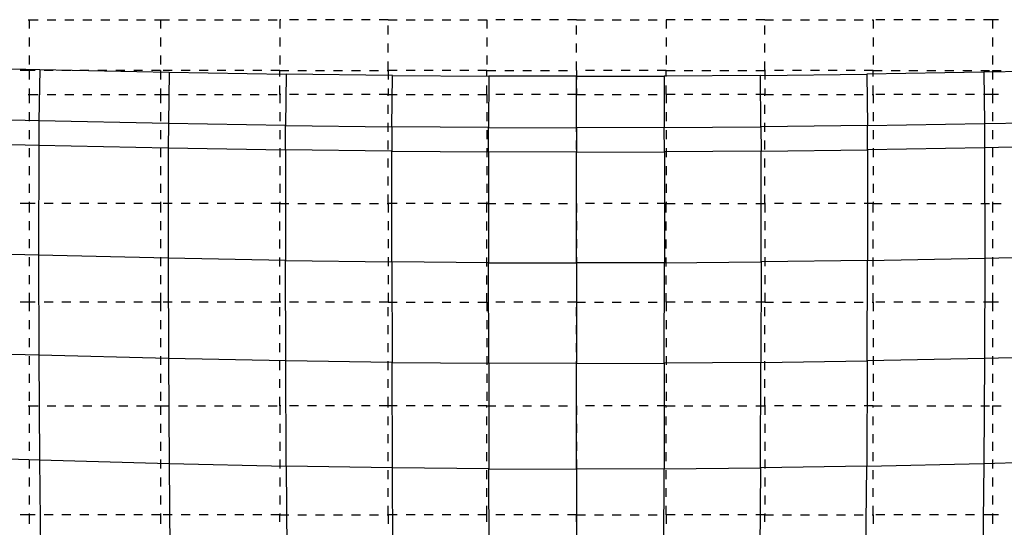
# Model space of a CAD drawing. Extents: x 255 to 364, y -222 to 21.
# Drawn here: x 262 to 267, y -184 to -182 of the extents above; entities that cross this region are included whole.
import ezdxf

# ---------------------------------------------------------------- set-up
doc = ezdxf.new("R2010")
doc.units = 0
doc.header["$MEASUREMENT"] = 0
doc.layers.get('0').update_dxf_attribs({"linetype": 'CONTINUOUS'})

msp = doc.modelspace()

# ---------------------------------------------------------------- linework, layer by layer
at = {"color": 7, "linetype": 'Continuous'}
for p, q in [((261.9128, -181.5826), (261.9178, -181.5826)), ((261.9178, -181.5826), (261.9678, -181.5826)), ((261.9178, -181.5826), (261.9178, -181.6326)), ((262.0178, -181.5826), (262.0678, -181.5826)), ((262.1178, -181.5826), (262.1678, -181.5826)), ((262.2178, -181.5826), (262.2678, -181.5826)), ((262.3178, -181.5826), (262.3678, -181.5826)), ((262.4178, -181.5826), (262.4678, -181.5826)), ((262.5178, -181.5826), (262.5678, -181.5826)), ((262.6178, -181.5826), (262.6511, -181.5826)), ((262.6511, -181.5826), (262.7011, -181.5826)), ((262.6511, -181.5826), (262.6511, -181.6326)), ((262.7511, -181.5826), (262.8011, -181.5826)), ((262.8511, -181.5826), (262.9011, -181.5826)), ((262.9511, -181.5826), (263.0011, -181.5826)), ((263.0511, -181.5826), (263.1011, -181.5826)), ((263.1511, -181.5826), (263.2011, -181.5826)), ((263.2511, -181.5826), (263.3011, -181.5826)), ((263.3211, -181.5826), (263.3161, -181.5826)), ((263.3161, -181.5826), (263.3161, -181.6326)), ((263.4211, -181.5826), (263.3711, -181.5826)), ((263.5211, -181.5826), (263.4711, -181.5826)), ((263.6211, -181.5826), (263.5711, -181.5826)), ((263.7211, -181.5826), (263.6711, -181.5826)), ((263.8211, -181.5826), (263.7711, -181.5826)), ((263.9211, -181.5826), (263.8711, -181.5826)), ((263.9211, -181.5826), (263.9711, -181.5826)), ((263.9211, -181.6659), (263.9211, -181.6159)), ((264.0211, -181.5826), (264.0711, -181.5826)), ((264.1211, -181.5826), (264.1711, -181.5826)), ((264.2211, -181.5826), (264.2711, -181.5826)), ((264.3211, -181.5826), (264.3711, -181.5826)), ((264.4211, -181.5826), (264.4711, -181.5826)), ((264.4711, -181.5826), (264.4711, -181.6326)), ((264.5711, -181.5826), (264.5211, -181.5826)), ((264.6711, -181.5826), (264.6211, -181.5826)), ((264.7711, -181.5826), (264.7211, -181.5826)), ((264.8711, -181.5826), (264.8211, -181.5826)), ((264.9711, -181.5826), (264.9211, -181.5826)), ((264.9711, -181.5826), (265.0211, -181.5826)), ((264.9711, -181.6659), (264.9711, -181.6159)), ((265.0711, -181.5826), (265.1211, -181.5826)), ((265.1711, -181.5826), (265.2211, -181.5826)), ((265.2711, -181.5826), (265.3211, -181.5826)), ((265.3711, -181.5826), (265.4211, -181.5826)), ((265.5211, -181.5826), (265.4711, -181.5826)), ((265.4711, -181.5826), (265.4711, -181.6326)), ((265.4711, -181.5826), (265.4711, -181.5826)), ((265.6211, -181.5826), (265.5711, -181.5826)), ((265.7211, -181.5826), (265.6711, -181.5826)), ((265.8211, -181.5826), (265.7711, -181.5826)), ((265.9211, -181.5826), (265.8711, -181.5826)), ((266.0211, -181.5826), (265.9711, -181.5826)), ((266.0211, -181.5826), (266.0711, -181.5826)), ((266.0211, -181.6659), (266.0211, -181.6159)), ((266.1211, -181.5826), (266.1711, -181.5826)), ((266.2211, -181.5826), (266.2711, -181.5826)), ((266.3211, -181.5826), (266.3711, -181.5826)), ((266.4211, -181.5826), (266.4711, -181.5826)), ((266.5211, -181.5826), (266.5711, -181.5826)), ((266.6211, -181.5826), (266.6261, -181.5826)), ((266.6261, -181.5826), (266.6261, -181.6326)), ((266.6911, -181.5826), (266.6411, -181.5826)), ((266.7911, -181.5826), (266.7411, -181.5826)), ((266.8911, -181.5826), (266.8411, -181.5826)), ((266.9911, -181.5826), (266.9411, -181.5826)), ((267.0911, -181.5826), (267.0411, -181.5826)), ((267.1911, -181.5826), (267.1411, -181.5826)), ((267.2911, -181.5826), (267.2411, -181.5826)), ((267.2911, -181.5826), (267.2911, -181.6326)), ((267.3245, -181.5826), (267.2911, -181.5826)), ((261.9178, -181.6826), (261.9178, -181.7326)), ((262.6511, -181.6826), (262.6511, -181.7326)), ((263.3161, -181.6826), (263.3161, -181.7326)), ((264.4711, -181.6826), (264.4711, -181.7326)), ((265.4711, -181.6826), (265.4711, -181.7326)), ((266.6261, -181.6826), (266.6261, -181.7326)), ((267.2911, -181.6826), (267.2911, -181.7326)), ((263.9211, -181.7659), (263.9211, -181.7159)), ((264.9711, -181.7659), (264.9711, -181.7159)), ((266.0211, -181.7659), (266.0211, -181.7159)), ((261.9178, -181.7826), (261.9178, -181.8326)), ((262.6511, -181.7826), (262.6511, -181.8326)), ((263.3161, -181.7826), (263.3161, -181.8326)), ((264.4711, -181.7826), (264.4711, -181.8326)), ((265.4711, -181.7826), (265.4711, -181.8326)), ((266.6261, -181.7826), (266.6261, -181.8326)), ((267.2911, -181.7826), (267.2911, -181.8326)), ((261.1844, -181.8424), (261.9784, -181.8609)), ((263.9211, -181.8659), (263.9211, -181.8159)), ((264.9711, -181.8659), (264.9711, -181.8159)), ((266.0211, -181.8659), (266.0211, -181.8159)), ((261.9178, -181.8659), (261.8678, -181.8659)), ((261.9511, -181.8659), (261.9178, -181.8659)), ((261.9178, -181.8659), (261.9178, -181.9159)), ((261.9784, -181.8609), (261.9726, -182.147)), ((261.9784, -181.8609), (262.6995, -181.8756)), ((262.0511, -181.8659), (262.0011, -181.8659)), ((262.1511, -181.8659), (262.1011, -181.8659)), ((262.2511, -181.8659), (262.2011, -181.8659)), ((262.3511, -181.8659), (262.3011, -181.8659)), ((262.4511, -181.8659), (262.4011, -181.8659)), ((262.5511, -181.8659), (262.5011, -181.8659)), ((262.6511, -181.8659), (262.6011, -181.8659)), ((262.6511, -181.8659), (262.6511, -181.9159)), ((262.7161, -181.8659), (262.6661, -181.8659)), ((262.6995, -181.8756), (262.6947, -182.1622)), ((262.6995, -181.8756), (263.3519, -181.8864)), ((262.8161, -181.8659), (262.7661, -181.8659)), ((262.9161, -181.8659), (262.8661, -181.8659)), ((263.0161, -181.8659), (262.9661, -181.8659)), ((263.1161, -181.8659), (263.0661, -181.8659)), ((263.2161, -181.8659), (263.1661, -181.8659)), ((263.3161, -181.8659), (263.2661, -181.8659)), ((263.3161, -181.8659), (263.3661, -181.8659)), ((263.3161, -181.8993), (263.3161, -181.8659)), ((263.3519, -181.8864), (263.3482, -182.1734)), ((263.9443, -181.8935), (263.3519, -181.8864)), ((263.4161, -181.8659), (263.4661, -181.8659)), ((263.5161, -181.8659), (263.5661, -181.8659)), ((263.6161, -181.8659), (263.6661, -181.8659)), ((263.7161, -181.8659), (263.7661, -181.8659)), ((263.8161, -181.8659), (263.8661, -181.8659)), ((263.9161, -181.8659), (263.9211, -181.8659)), ((263.9711, -181.8659), (263.9211, -181.8659)), ((263.9211, -181.8659), (263.9211, -181.9159)), ((263.9419, -182.1807), (263.9443, -181.8935)), ((263.9443, -181.8935), (264.4823, -181.8973)), ((264.0711, -181.8659), (264.0211, -181.8659)), ((264.1711, -181.8659), (264.1211, -181.8659)), ((264.2711, -181.8659), (264.2211, -181.8659)), ((264.3711, -181.8659), (264.3211, -181.8659)), ((264.4711, -181.8659), (264.4211, -181.8659)), ((264.4711, -181.8659), (264.5211, -181.8659)), ((264.4711, -181.8993), (264.4711, -181.8659)), ((264.4823, -181.8973), (264.4811, -182.1846)), ((264.9712, -181.8985), (264.4823, -181.8973)), ((264.5711, -181.8659), (264.6211, -181.8659)), ((264.6711, -181.8659), (264.7211, -181.8659)), ((264.7711, -181.8659), (264.8211, -181.8659)), ((264.8711, -181.8659), (264.9211, -181.8659)), ((264.9711, -181.8659), (264.9711, -181.8659)), ((264.9711, -181.8659), (264.9711, -181.9159)), ((264.9711, -182.1858), (264.9712, -181.8985)), ((264.9712, -181.8985), (265.46, -181.8973)), ((265.0711, -181.8659), (265.0211, -181.8659)), ((265.1711, -181.8659), (265.1211, -181.8659)), ((265.2711, -181.8659), (265.2211, -181.8659)), ((265.3711, -181.8659), (265.3211, -181.8659)), ((265.4711, -181.8659), (265.4211, -181.8659)), ((265.9979, -181.8935), (265.46, -181.8973)), ((265.46, -181.8973), (265.4612, -182.1846)), ((265.4711, -181.8659), (265.5211, -181.8659)), ((265.4711, -181.8993), (265.4711, -181.8659)), ((265.5711, -181.8659), (265.6211, -181.8659)), ((265.6711, -181.8659), (265.7211, -181.8659)), ((265.7711, -181.8659), (265.8211, -181.8659)), ((265.8711, -181.8659), (265.9211, -181.8659)), ((265.9711, -181.8659), (266.0211, -181.8659)), ((265.9979, -181.8935), (266.5904, -181.8865)), ((266.0004, -182.1807), (265.9979, -181.8935)), ((266.0261, -181.8659), (266.0211, -181.8659)), ((266.0211, -181.8659), (266.0211, -181.9159)), ((266.1261, -181.8659), (266.0761, -181.8659)), ((266.2261, -181.8659), (266.1761, -181.8659)), ((266.3261, -181.8659), (266.2761, -181.8659)), ((266.4261, -181.8659), (266.3761, -181.8659)), ((266.5261, -181.8659), (266.4761, -181.8659)), ((266.6261, -181.8659), (266.5761, -181.8659)), ((267.2427, -181.8758), (266.5904, -181.8865)), ((266.5904, -181.8865), (266.5941, -182.1734)), ((266.6261, -181.8659), (266.6761, -181.8659)), ((266.6261, -181.8993), (266.6261, -181.8659)), ((266.7261, -181.8659), (266.7761, -181.8659)), ((266.8261, -181.8659), (266.8761, -181.8659)), ((266.9261, -181.8659), (266.9761, -181.8659)), ((267.0261, -181.8659), (267.0761, -181.8659)), ((267.1261, -181.8659), (267.1761, -181.8659)), ((267.2261, -181.8659), (267.2761, -181.8659)), ((267.9639, -181.861), (267.2427, -181.8758)), ((267.2427, -181.8758), (267.2476, -182.1623)), ((267.2911, -181.8659), (267.3411, -181.8659)), ((267.2911, -181.8659), (267.2911, -181.9159)), ((261.9178, -181.9659), (261.9178, -181.9993)), ((262.6511, -181.9659), (262.6511, -181.9993)), ((263.3161, -181.9993), (263.3161, -181.9493)), ((263.9211, -181.9659), (263.9211, -181.9993)), ((264.4711, -181.9993), (264.4711, -181.9493)), ((264.9711, -181.9659), (264.9711, -181.9993)), ((265.4711, -181.9993), (265.4711, -181.9493)), ((266.0211, -181.9659), (266.0211, -181.9993)), ((266.6261, -181.9993), (266.6261, -181.9493)), ((267.2911, -181.9659), (267.2911, -181.9993)), ((261.9128, -181.9993), (261.9178, -181.9993)), ((261.9178, -181.9993), (261.9678, -181.9993)), ((261.9178, -181.9993), (261.9178, -182.0493)), ((262.0178, -181.9993), (262.0678, -181.9993)), ((262.1178, -181.9993), (262.1678, -181.9993)), ((262.2178, -181.9993), (262.2678, -181.9993)), ((262.3178, -181.9993), (262.3678, -181.9993)), ((262.4178, -181.9993), (262.4678, -181.9993)), ((262.5178, -181.9993), (262.5678, -181.9993)), ((262.6178, -181.9993), (262.6511, -181.9993)), ((262.6511, -181.9993), (262.7011, -181.9993)), ((262.6511, -181.9993), (262.6511, -182.0493)), ((262.7511, -181.9993), (262.8011, -181.9993)), ((262.8511, -181.9993), (262.9011, -181.9993)), ((262.9511, -181.9993), (263.0011, -181.9993)), ((263.0511, -181.9993), (263.1011, -181.9993)), ((263.1511, -181.9993), (263.2011, -181.9993)), ((263.2511, -181.9993), (263.3011, -181.9993)), ((263.3211, -181.9993), (263.3161, -181.9993)), ((263.3161, -181.9993), (263.3161, -182.0493)), ((263.4211, -181.9993), (263.3711, -181.9993)), ((263.5211, -181.9993), (263.4711, -181.9993)), ((263.6211, -181.9993), (263.5711, -181.9993)), ((263.7211, -181.9993), (263.6711, -181.9993)), ((263.8211, -181.9993), (263.7711, -181.9993)), ((263.9211, -181.9993), (263.8711, -181.9993)), ((263.9211, -181.9993), (263.9711, -181.9993)), ((263.9211, -182.0076), (263.9211, -181.9993)), ((264.0211, -181.9993), (264.0711, -181.9993)), ((264.1211, -181.9993), (264.1711, -181.9993)), ((264.2211, -181.9993), (264.2711, -181.9993)), ((264.3211, -181.9993), (264.3711, -181.9993)), ((264.4211, -181.9993), (264.4711, -181.9993)), ((264.4711, -181.9993), (264.4711, -182.0493)), ((264.5711, -181.9993), (264.5211, -181.9993)), ((264.6711, -181.9993), (264.6211, -181.9993)), ((264.7711, -181.9993), (264.7211, -181.9993)), ((264.8711, -181.9993), (264.8211, -181.9993)), ((264.9711, -181.9993), (264.9211, -181.9993)), ((264.9711, -181.9993), (265.0211, -181.9993)), ((264.9711, -182.0076), (264.9711, -181.9993)), ((265.0711, -181.9993), (265.1211, -181.9993)), ((265.1711, -181.9993), (265.2211, -181.9993)), ((265.2711, -181.9993), (265.3211, -181.9993)), ((265.3711, -181.9993), (265.4211, -181.9993)), ((265.5211, -181.9993), (265.4711, -181.9993)), ((265.4711, -181.9993), (265.4711, -182.0493)), ((265.4711, -181.9993), (265.4711, -181.9993)), ((265.6211, -181.9993), (265.5711, -181.9993)), ((265.7211, -181.9993), (265.6711, -181.9993)), ((265.8211, -181.9993), (265.7711, -181.9993)), ((265.9211, -181.9993), (265.8711, -181.9993)), ((266.0211, -181.9993), (265.9711, -181.9993)), ((266.0211, -181.9993), (266.0711, -181.9993)), ((266.0211, -182.0076), (266.0211, -181.9993)), ((266.1211, -181.9993), (266.1711, -181.9993)), ((266.2211, -181.9993), (266.2711, -181.9993)), ((266.3211, -181.9993), (266.3711, -181.9993)), ((266.4211, -181.9993), (266.4711, -181.9993)), ((266.5211, -181.9993), (266.5711, -181.9993)), ((266.6211, -181.9993), (266.6261, -181.9993)), ((266.6261, -181.9993), (266.6261, -182.0493)), ((266.6911, -181.9993), (266.6411, -181.9993)), ((266.7911, -181.9993), (266.7411, -181.9993)), ((266.8911, -181.9993), (266.8411, -181.9993)), ((266.9911, -181.9993), (266.9411, -181.9993)), ((267.0911, -181.9993), (267.0411, -181.9993)), ((267.1911, -181.9993), (267.1411, -181.9993)), ((267.2911, -181.9993), (267.2411, -181.9993)), ((267.2911, -181.9993), (267.2911, -182.0493)), ((267.3245, -181.9993), (267.2911, -181.9993)), ((263.9211, -182.1076), (263.9211, -182.0576)), ((264.9711, -182.1076), (264.9711, -182.0576)), ((266.0211, -182.1076), (266.0211, -182.0576)), ((261.9726, -182.147), (261.1781, -182.1279)), ((261.9178, -182.0993), (261.9178, -182.1493)), ((262.6511, -182.0993), (262.6511, -182.1493)), ((263.3161, -182.0993), (263.3161, -182.1493)), ((264.4711, -182.0993), (264.4711, -182.1493)), ((265.4711, -182.0993), (265.4711, -182.1493)), ((266.6261, -182.0993), (266.6261, -182.1493)), ((267.2911, -182.0993), (267.2911, -182.1493)), ((261.9726, -182.147), (261.972, -182.2819)), ((262.6947, -182.1622), (261.9726, -182.147)), ((262.6947, -182.1622), (262.6942, -182.2973)), ((263.3482, -182.1734), (262.6947, -182.1622)), ((263.3479, -182.3087), (263.3482, -182.1734)), ((263.3482, -182.1734), (263.9419, -182.1807)), ((263.9211, -182.2076), (263.9211, -182.1576)), ((263.9419, -182.1807), (263.9417, -182.3161)), ((264.4811, -182.1846), (263.9419, -182.1807)), ((264.481, -182.3201), (264.4811, -182.1846)), ((264.4811, -182.1846), (264.9711, -182.1858)), ((264.9711, -182.2076), (264.9711, -182.1576)), ((265.4612, -182.1846), (264.9711, -182.1858)), ((264.9711, -182.1858), (264.9711, -182.3213)), ((265.4612, -182.1846), (266.0004, -182.1807)), ((265.4613, -182.3201), (265.4612, -182.1846)), ((266.5941, -182.1734), (266.0004, -182.1807)), ((266.0004, -182.1807), (266.0006, -182.3161)), ((266.0211, -182.2076), (266.0211, -182.1576)), ((266.5941, -182.1734), (267.2476, -182.1623)), ((266.5944, -182.3087), (266.5941, -182.1734)), ((267.2476, -182.1623), (267.9696, -182.1472)), ((267.2476, -182.1623), (267.248, -182.2975)), ((261.9178, -182.1993), (261.9178, -182.2493)), ((262.6511, -182.1993), (262.6511, -182.2493)), ((263.3161, -182.1993), (263.3161, -182.2493)), ((264.4711, -182.1993), (264.4711, -182.2493)), ((265.4711, -182.1993), (265.4711, -182.2493)), ((266.6261, -182.1993), (266.6261, -182.2493)), ((267.2911, -182.1993), (267.2911, -182.2493)), ((261.1772, -182.2625), (261.972, -182.2819)), ((261.972, -182.2819), (261.9707, -182.897)), ((261.972, -182.2819), (262.6942, -182.2973)), ((263.9211, -182.3076), (263.9211, -182.2576)), ((264.9711, -182.3076), (264.9711, -182.2576)), ((266.0211, -182.3076), (266.0211, -182.2576)), ((267.9703, -182.282), (267.248, -182.2975)), ((261.9178, -182.2993), (261.9178, -182.3493)), ((262.6511, -182.2993), (262.6511, -182.3493)), ((262.6942, -182.2973), (262.6936, -182.9137)), ((262.6942, -182.2973), (263.3479, -182.3087)), ((263.3161, -182.2993), (263.3161, -182.3493)), ((263.3479, -182.3087), (263.3476, -182.926)), ((263.9417, -182.3161), (263.3479, -182.3087)), ((263.9416, -182.9341), (263.9417, -182.3161)), ((263.9417, -182.3161), (264.481, -182.3201)), ((264.4711, -182.2993), (264.4711, -182.3493)), ((264.9711, -182.3213), (264.481, -182.3201)), ((264.481, -182.3201), (264.481, -182.9385)), ((264.9711, -182.3213), (265.4613, -182.3201)), ((264.9711, -182.9398), (264.9711, -182.3213)), ((266.0006, -182.3161), (265.4613, -182.3201)), ((265.4613, -182.3201), (265.4613, -182.9385)), ((265.4711, -182.2993), (265.4711, -182.3493)), ((266.0006, -182.3161), (266.5944, -182.3087)), ((266.0007, -182.9342), (266.0006, -182.3161)), ((267.248, -182.2975), (266.5944, -182.3087)), ((266.5944, -182.3087), (266.5947, -182.9261)), ((266.6261, -182.2993), (266.6261, -182.3493)), ((267.248, -182.2975), (267.2487, -182.9138)), ((267.2911, -182.2993), (267.2911, -182.3493)), ((261.9178, -182.3993), (261.9178, -182.4493)), ((262.6511, -182.3993), (262.6511, -182.4493)), ((263.3161, -182.3993), (263.3161, -182.4493)), ((263.9211, -182.4076), (263.9211, -182.3576)), ((264.4711, -182.3993), (264.4711, -182.4493)), ((264.9711, -182.4076), (264.9711, -182.3576)), ((265.4711, -182.3993), (265.4711, -182.4493)), ((266.0211, -182.4076), (266.0211, -182.3576)), ((266.6261, -182.3993), (266.6261, -182.4493)), ((267.2911, -182.3993), (267.2911, -182.4493)), ((263.9211, -182.5076), (263.9211, -182.4576)), ((264.9711, -182.5076), (264.9711, -182.4576)), ((266.0211, -182.5076), (266.0211, -182.4576)), ((261.9178, -182.4993), (261.9178, -182.5493)), ((262.6511, -182.4993), (262.6511, -182.5493)), ((263.3161, -182.4993), (263.3161, -182.5493)), ((264.4711, -182.4993), (264.4711, -182.5493)), ((265.4711, -182.4993), (265.4711, -182.5493)), ((266.6261, -182.4993), (266.6261, -182.5493)), ((267.2911, -182.4993), (267.2911, -182.5493)), ((263.9211, -182.6076), (263.9211, -182.5576)), ((264.9711, -182.6076), (264.9711, -182.5576)), ((266.0211, -182.6076), (266.0211, -182.5576)), ((261.9178, -182.6076), (261.8678, -182.6076)), ((261.9178, -182.5993), (261.9178, -182.6076)), ((261.9511, -182.6076), (261.9178, -182.6076)), ((261.9178, -182.6076), (261.9178, -182.6576)), ((262.0511, -182.6076), (262.0011, -182.6076)), ((262.1511, -182.6076), (262.1011, -182.6076)), ((262.2511, -182.6076), (262.2011, -182.6076)), ((262.3511, -182.6076), (262.3011, -182.6076)), ((262.4511, -182.6076), (262.4011, -182.6076)), ((262.5511, -182.6076), (262.5011, -182.6076)), ((262.6511, -182.6076), (262.6011, -182.6076)), ((262.6511, -182.5993), (262.6511, -182.6076)), ((262.6511, -182.6076), (262.6511, -182.6576)), ((262.7161, -182.6076), (262.6661, -182.6076)), ((262.8161, -182.6076), (262.7661, -182.6076)), ((262.9161, -182.6076), (262.8661, -182.6076)), ((263.0161, -182.6076), (262.9661, -182.6076)), ((263.1161, -182.6076), (263.0661, -182.6076)), ((263.2161, -182.6076), (263.1661, -182.6076)), ((263.3161, -182.6076), (263.2661, -182.6076)), ((263.3161, -182.5993), (263.3161, -182.6076)), ((263.3161, -182.6076), (263.3661, -182.6076)), ((263.3161, -182.6593), (263.3161, -182.6093)), ((263.4161, -182.6076), (263.4661, -182.6076)), ((263.5161, -182.6076), (263.5661, -182.6076)), ((263.6161, -182.6076), (263.6661, -182.6076)), ((263.7161, -182.6076), (263.7661, -182.6076)), ((263.8161, -182.6076), (263.8661, -182.6076)), ((263.9161, -182.6076), (263.9211, -182.6076)), ((263.9711, -182.6076), (263.9211, -182.6076)), ((263.9211, -182.6076), (263.9211, -182.6576)), ((264.0711, -182.6076), (264.0211, -182.6076)), ((264.1711, -182.6076), (264.1211, -182.6076)), ((264.2711, -182.6076), (264.2211, -182.6076)), ((264.3711, -182.6076), (264.3211, -182.6076)), ((264.4711, -182.6076), (264.4211, -182.6076)), ((264.4711, -182.5993), (264.4711, -182.6076)), ((264.4711, -182.6076), (264.5211, -182.6076)), ((264.4711, -182.6593), (264.4711, -182.6093)), ((264.5711, -182.6076), (264.6211, -182.6076)), ((264.6711, -182.6076), (264.7211, -182.6076)), ((264.7711, -182.6076), (264.8211, -182.6076)), ((264.8711, -182.6076), (264.9211, -182.6076)), ((264.9711, -182.6076), (264.9711, -182.6076)), ((264.9711, -182.6076), (264.9711, -182.6576)), ((265.0711, -182.6076), (265.0211, -182.6076)), ((265.1711, -182.6076), (265.1211, -182.6076)), ((265.2711, -182.6076), (265.2211, -182.6076)), ((265.3711, -182.6076), (265.3211, -182.6076)), ((265.4711, -182.6076), (265.4211, -182.6076)), ((265.4711, -182.5993), (265.4711, -182.6076)), ((265.4711, -182.6076), (265.5211, -182.6076)), ((265.4711, -182.6593), (265.4711, -182.6093)), ((265.5711, -182.6076), (265.6211, -182.6076)), ((265.6711, -182.6076), (265.7211, -182.6076)), ((265.7711, -182.6076), (265.8211, -182.6076)), ((265.8711, -182.6076), (265.9211, -182.6076)), ((265.9711, -182.6076), (266.0211, -182.6076)), ((266.0261, -182.6076), (266.0211, -182.6076)), ((266.0211, -182.6076), (266.0211, -182.6576)), ((266.1261, -182.6076), (266.0761, -182.6076)), ((266.2261, -182.6076), (266.1761, -182.6076)), ((266.3261, -182.6076), (266.2761, -182.6076)), ((266.4261, -182.6076), (266.3761, -182.6076)), ((266.5261, -182.6076), (266.4761, -182.6076)), ((266.6261, -182.6076), (266.5761, -182.6076)), ((266.6261, -182.5993), (266.6261, -182.6076)), ((266.6261, -182.6076), (266.6761, -182.6076)), ((266.6261, -182.6593), (266.6261, -182.6093)), ((266.7261, -182.6076), (266.7761, -182.6076)), ((266.8261, -182.6076), (266.8761, -182.6076)), ((266.9261, -182.6076), (266.9761, -182.6076)), ((267.0261, -182.6076), (267.0761, -182.6076)), ((267.1261, -182.6076), (267.1761, -182.6076)), ((267.2261, -182.6076), (267.2761, -182.6076)), ((267.2911, -182.5993), (267.2911, -182.6076)), ((267.2911, -182.6076), (267.3411, -182.6076)), ((267.2911, -182.6076), (267.2911, -182.6576)), ((261.9178, -182.7076), (261.9178, -182.7576)), ((262.6511, -182.7076), (262.6511, -182.7576)), ((263.3161, -182.7593), (263.3161, -182.7093)), ((263.9211, -182.7076), (263.9211, -182.7576)), ((264.4711, -182.7593), (264.4711, -182.7093)), ((264.9711, -182.7076), (264.9711, -182.7576)), ((265.4711, -182.7593), (265.4711, -182.7093)), ((266.0211, -182.7076), (266.0211, -182.7576)), ((266.6261, -182.7593), (266.6261, -182.7093)), ((267.2911, -182.7076), (267.2911, -182.7576)), ((261.9178, -182.8076), (261.9178, -182.8576)), ((262.6511, -182.8076), (262.6511, -182.8576)), ((263.3161, -182.8593), (263.3161, -182.8093)), ((263.9211, -182.8076), (263.9211, -182.8576)), ((264.4711, -182.8593), (264.4711, -182.8093)), ((264.9711, -182.8076), (264.9711, -182.8576)), ((265.4711, -182.8593), (265.4711, -182.8093)), ((266.0211, -182.8076), (266.0211, -182.8576)), ((266.6261, -182.8593), (266.6261, -182.8093)), ((267.2911, -182.8076), (267.2911, -182.8576)), ((261.9707, -182.897), (261.1751, -182.8762)), ((261.9707, -182.897), (261.972, -183.4545)), ((262.6936, -182.9137), (261.9707, -182.897)), ((267.2487, -182.9138), (267.9715, -182.8972)), ((261.9178, -182.9076), (261.9178, -182.9576)), ((262.6511, -182.9076), (262.6511, -182.9576)), ((262.6936, -182.9137), (262.6951, -183.4727)), ((263.3476, -182.926), (262.6936, -182.9137)), ((263.3161, -182.9593), (263.3161, -182.9093)), ((263.3476, -182.926), (263.9416, -182.9341)), ((263.349, -183.4861), (263.3476, -182.926)), ((263.9211, -182.9076), (263.9211, -182.9576)), ((263.9416, -182.9341), (263.9426, -183.495)), ((264.481, -182.9385), (263.9416, -182.9341)), ((264.4711, -182.9593), (264.4711, -182.9093)), ((264.4815, -183.4998), (264.481, -182.9385)), ((264.481, -182.9385), (264.9711, -182.9398)), ((264.9711, -182.9076), (264.9711, -182.9576)), ((265.4613, -182.9385), (264.9711, -182.9398)), ((264.9711, -182.9398), (264.9711, -183.5013)), ((265.4607, -183.4998), (265.4613, -182.9385)), ((265.4613, -182.9385), (266.0007, -182.9342)), ((265.4711, -182.9593), (265.4711, -182.9093)), ((266.0007, -182.9342), (265.9996, -183.495)), ((266.5947, -182.9261), (266.0007, -182.9342)), ((266.0211, -182.9076), (266.0211, -182.9576)), ((266.5933, -183.4862), (266.5947, -182.9261)), ((266.5947, -182.9261), (267.2487, -182.9138)), ((266.6261, -182.9593), (266.6261, -182.9093)), ((267.2487, -182.9138), (267.2472, -183.4728)), ((267.2911, -182.9076), (267.2911, -182.9576)), ((261.9178, -183.0076), (261.9178, -183.0576)), ((262.6511, -183.0076), (262.6511, -183.0576)), ((263.3161, -183.0593), (263.3161, -183.0093)), ((263.9211, -183.0076), (263.9211, -183.0576)), ((264.4711, -183.0593), (264.4711, -183.0093)), ((264.9711, -183.0076), (264.9711, -183.0576)), ((265.4711, -183.0593), (265.4711, -183.0093)), ((266.0211, -183.0076), (266.0211, -183.0576)), ((266.6261, -183.0593), (266.6261, -183.0093)), ((267.2911, -183.0076), (267.2911, -183.0576)), ((261.9178, -183.1076), (261.9178, -183.1576)), ((262.6511, -183.1076), (262.6511, -183.1576)), ((263.3161, -183.1593), (263.3161, -183.1093)), ((263.9211, -183.1076), (263.9211, -183.1576)), ((264.4711, -183.1593), (264.4711, -183.1093)), ((264.9711, -183.1076), (264.9711, -183.1576)), ((265.4711, -183.1593), (265.4711, -183.1093)), ((266.0211, -183.1076), (266.0211, -183.1576)), ((266.6261, -183.1593), (266.6261, -183.1093)), ((267.2911, -183.1076), (267.2911, -183.1576)), ((261.9178, -183.1593), (261.8678, -183.1593)), ((261.9511, -183.1593), (261.9178, -183.1593)), ((261.9178, -183.1593), (261.9178, -183.2093)), ((262.0511, -183.1593), (262.0011, -183.1593)), ((262.1511, -183.1593), (262.1011, -183.1593)), ((262.2511, -183.1593), (262.2011, -183.1593)), ((262.3511, -183.1593), (262.3011, -183.1593)), ((262.4511, -183.1593), (262.4011, -183.1593)), ((262.5511, -183.1593), (262.5011, -183.1593)), ((262.6511, -183.1593), (262.6011, -183.1593)), ((262.6511, -183.1593), (262.6511, -183.2093)), ((262.7161, -183.1593), (262.6661, -183.1593)), ((262.8161, -183.1593), (262.7661, -183.1593)), ((262.9161, -183.1593), (262.8661, -183.1593)), ((263.0161, -183.1593), (262.9661, -183.1593)), ((263.1161, -183.1593), (263.0661, -183.1593)), ((263.2161, -183.1593), (263.1661, -183.1593)), ((263.3161, -183.1593), (263.2661, -183.1593)), ((263.3211, -183.1593), (263.3161, -183.1593)), ((263.4211, -183.1593), (263.3711, -183.1593)), ((263.5211, -183.1593), (263.4711, -183.1593)), ((263.6211, -183.1593), (263.5711, -183.1593)), ((263.7211, -183.1593), (263.6711, -183.1593)), ((263.8211, -183.1593), (263.7711, -183.1593)), ((263.9211, -183.1593), (263.8711, -183.1593)), ((263.9211, -183.1593), (263.9711, -183.1593)), ((264.0211, -183.1593), (264.0711, -183.1593)), ((264.1211, -183.1593), (264.1711, -183.1593)), ((264.2211, -183.1593), (264.2711, -183.1593)), ((264.3211, -183.1593), (264.3711, -183.1593)), ((264.4211, -183.1593), (264.4711, -183.1593)), ((264.4711, -183.1593), (264.4711, -183.2093)), ((264.5711, -183.1593), (264.5211, -183.1593)), ((264.6711, -183.1593), (264.6211, -183.1593)), ((264.7711, -183.1593), (264.7211, -183.1593)), ((264.8711, -183.1593), (264.8211, -183.1593)), ((264.9711, -183.1593), (264.9211, -183.1593)), ((264.9711, -183.1593), (265.0211, -183.1593)), ((265.0711, -183.1593), (265.1211, -183.1593)), ((265.1711, -183.1593), (265.2211, -183.1593)), ((265.2711, -183.1593), (265.3211, -183.1593)), ((265.3711, -183.1593), (265.4211, -183.1593)), ((265.5211, -183.1593), (265.4711, -183.1593)), ((265.4711, -183.1593), (265.4711, -183.2093)), ((265.4711, -183.1593), (265.4711, -183.1593)), ((265.6211, -183.1593), (265.5711, -183.1593)), ((265.7211, -183.1593), (265.6711, -183.1593)), ((265.8211, -183.1593), (265.7711, -183.1593)), ((265.9211, -183.1593), (265.8711, -183.1593)), ((266.0211, -183.1593), (265.9711, -183.1593)), ((266.0211, -183.1593), (266.0711, -183.1593)), ((266.1211, -183.1593), (266.1711, -183.1593)), ((266.2211, -183.1593), (266.2711, -183.1593)), ((266.3211, -183.1593), (266.3711, -183.1593)), ((266.4211, -183.1593), (266.4711, -183.1593)), ((266.5211, -183.1593), (266.5711, -183.1593)), ((266.6211, -183.1593), (266.6261, -183.1593)), ((266.6261, -183.1593), (266.6261, -183.2093)), ((266.6911, -183.1593), (266.6411, -183.1593)), ((266.7911, -183.1593), (266.7411, -183.1593)), ((266.8911, -183.1593), (266.8411, -183.1593)), ((266.9911, -183.1593), (266.9411, -183.1593)), ((267.0911, -183.1593), (267.0411, -183.1593)), ((267.1911, -183.1593), (267.1411, -183.1593)), ((267.2911, -183.1593), (267.2411, -183.1593)), ((267.2911, -183.1593), (267.2911, -183.2093)), ((267.3245, -183.1593), (267.2911, -183.1593)), ((263.3161, -183.2376), (263.3161, -183.1876)), ((263.9211, -183.2376), (263.9211, -183.1876)), ((264.9711, -183.2376), (264.9711, -183.1876)), ((266.0211, -183.2376), (266.0211, -183.1876)), ((261.9178, -183.2593), (261.9178, -183.3093)), ((262.6511, -183.2593), (262.6511, -183.3093)), ((264.4711, -183.2593), (264.4711, -183.3093)), ((265.4711, -183.2593), (265.4711, -183.3093)), ((266.6261, -183.2593), (266.6261, -183.3093)), ((267.2911, -183.2593), (267.2911, -183.3093)), ((263.3161, -183.3376), (263.3161, -183.2876)), ((263.9211, -183.3376), (263.9211, -183.2876)), ((264.9711, -183.3376), (264.9711, -183.2876)), ((266.0211, -183.3376), (266.0211, -183.2876)), ((261.9178, -183.3593), (261.9178, -183.4093)), ((262.6511, -183.3593), (262.6511, -183.4093)), ((263.3161, -183.4376), (263.3161, -183.3876)), ((263.9211, -183.4376), (263.9211, -183.3876)), ((264.4711, -183.3593), (264.4711, -183.4093)), ((264.9711, -183.4376), (264.9711, -183.3876)), ((265.4711, -183.3593), (265.4711, -183.4093)), ((266.0211, -183.4376), (266.0211, -183.3876)), ((266.6261, -183.3593), (266.6261, -183.4093)), ((267.2911, -183.3593), (267.2911, -183.4093)), ((261.972, -183.4545), (261.1757, -183.4322)), ((261.9178, -183.4593), (261.9178, -183.5093)), ((261.972, -183.4545), (261.9756, -184.0388)), ((262.6951, -183.4727), (261.972, -183.4545)), ((262.6511, -183.4593), (262.6511, -183.5093)), ((263.349, -183.4861), (262.6951, -183.4727)), ((262.6951, -183.4727), (262.6987, -184.0589)), ((263.3161, -183.5376), (263.3161, -183.4876)), ((263.9426, -183.495), (263.349, -183.4861)), ((263.3521, -184.074), (263.349, -183.4861)), ((263.9211, -183.5376), (263.9211, -183.4876)), ((263.9448, -184.084), (263.9426, -183.495)), ((263.9426, -183.495), (264.4815, -183.4998)), ((264.4711, -183.4593), (264.4711, -183.5093)), ((264.9711, -183.5013), (264.4815, -183.4998)), ((264.4815, -183.4998), (264.4826, -184.0895)), ((264.9711, -183.5376), (264.9711, -183.4876)), ((264.9711, -183.5013), (265.4607, -183.4998)), ((264.9711, -184.0911), (264.9711, -183.5013)), ((265.4607, -183.4998), (265.4596, -184.0895)), ((265.9996, -183.495), (265.4607, -183.4998)), ((265.4711, -183.4593), (265.4711, -183.5093)), ((265.9974, -184.084), (265.9996, -183.495)), ((265.9996, -183.495), (266.5933, -183.4862)), ((266.0211, -183.5376), (266.0211, -183.4876)), ((266.5933, -183.4862), (266.5901, -184.074)), ((267.2472, -183.4728), (266.5933, -183.4862)), ((266.6261, -183.4593), (266.6261, -183.5093)), ((267.2472, -183.4728), (267.2435, -184.059)), ((267.9703, -183.4547), (267.2472, -183.4728)), ((267.2911, -183.4593), (267.2911, -183.5093)), ((261.9178, -183.5593), (261.9178, -183.6093)), ((262.6511, -183.5593), (262.6511, -183.6093)), ((264.4711, -183.5593), (264.4711, -183.6093)), ((265.4711, -183.5593), (265.4711, -183.6093)), ((266.6261, -183.5593), (266.6261, -183.6093)), ((267.2911, -183.5593), (267.2911, -183.6093)), ((263.3161, -183.6376), (263.3161, -183.5876)), ((263.9211, -183.6376), (263.9211, -183.5876)), ((264.9711, -183.6376), (264.9711, -183.5876)), ((266.0211, -183.6376), (266.0211, -183.5876)), ((261.9178, -183.6593), (261.9178, -183.7093)), ((262.6511, -183.6593), (262.6511, -183.7093)), ((264.4711, -183.6593), (264.4711, -183.7093)), ((265.4711, -183.6593), (265.4711, -183.7093)), ((266.6261, -183.6593), (266.6261, -183.7093)), ((267.2911, -183.6593), (267.2911, -183.7093)), ((263.3161, -183.7376), (263.3161, -183.6876)), ((263.9211, -183.7376), (263.9211, -183.6876)), ((264.9711, -183.7376), (264.9711, -183.6876)), ((266.0211, -183.7376), (266.0211, -183.6876)), ((261.9128, -183.7376), (261.9178, -183.7376)), ((261.9178, -183.7376), (261.9678, -183.7376)), ((261.9178, -183.7376), (261.9178, -183.7876)), ((262.0178, -183.7376), (262.0678, -183.7376)), ((262.1178, -183.7376), (262.1678, -183.7376)), ((262.2178, -183.7376), (262.2678, -183.7376)), ((262.3178, -183.7376), (262.3678, -183.7376)), ((262.4178, -183.7376), (262.4678, -183.7376)), ((262.5178, -183.7376), (262.5678, -183.7376)), ((262.6178, -183.7376), (262.6511, -183.7376)), ((262.6511, -183.7376), (262.7011, -183.7376)), ((262.6511, -183.7376), (262.6511, -183.7876)), ((262.7511, -183.7376), (262.8011, -183.7376)), ((262.8511, -183.7376), (262.9011, -183.7376)), ((262.9511, -183.7376), (263.0011, -183.7376)), ((263.0511, -183.7376), (263.1011, -183.7376)), ((263.1511, -183.7376), (263.2011, -183.7376)), ((263.2511, -183.7376), (263.3011, -183.7376)), ((263.3211, -183.7376), (263.3161, -183.7376)), ((263.3161, -183.7376), (263.3161, -183.7876)), ((263.4211, -183.7376), (263.3711, -183.7376)), ((263.5211, -183.7376), (263.4711, -183.7376)), ((263.6211, -183.7376), (263.5711, -183.7376)), ((263.7211, -183.7376), (263.6711, -183.7376)), ((263.8211, -183.7376), (263.7711, -183.7376)), ((263.9211, -183.7376), (263.8711, -183.7376)), ((263.9711, -183.7376), (263.9211, -183.7376)), ((263.9211, -183.7459), (263.9211, -183.7376)), ((264.0711, -183.7376), (264.0211, -183.7376)), ((264.1711, -183.7376), (264.1211, -183.7376)), ((264.2711, -183.7376), (264.2211, -183.7376)), ((264.3711, -183.7376), (264.3211, -183.7376)), ((264.4711, -183.7376), (264.4211, -183.7376)), ((264.4711, -183.7376), (264.5211, -183.7376)), ((264.4711, -183.7459), (264.4711, -183.7376)), ((264.5711, -183.7376), (264.6211, -183.7376)), ((264.6711, -183.7376), (264.7211, -183.7376)), ((264.7711, -183.7376), (264.8211, -183.7376)), ((264.8711, -183.7376), (264.9211, -183.7376)), ((264.9711, -183.7376), (264.9711, -183.7376)), ((264.9711, -183.7376), (264.9711, -183.7876)), ((265.0711, -183.7376), (265.0211, -183.7376)), ((265.1711, -183.7376), (265.1211, -183.7376)), ((265.2711, -183.7376), (265.2211, -183.7376)), ((265.3711, -183.7376), (265.3211, -183.7376)), ((265.4711, -183.7376), (265.4211, -183.7376)), ((265.4711, -183.7376), (265.5211, -183.7376)), ((265.4711, -183.7459), (265.4711, -183.7376)), ((265.5711, -183.7376), (265.6211, -183.7376)), ((265.6711, -183.7376), (265.7211, -183.7376)), ((265.7711, -183.7376), (265.8211, -183.7376)), ((265.8711, -183.7376), (265.9211, -183.7376)), ((265.9711, -183.7376), (266.0211, -183.7376)), ((266.0261, -183.7376), (266.0211, -183.7376)), ((266.0211, -183.7376), (266.0211, -183.7876)), ((266.1261, -183.7376), (266.0761, -183.7376)), ((266.2261, -183.7376), (266.1761, -183.7376)), ((266.3261, -183.7376), (266.2761, -183.7376)), ((266.4261, -183.7376), (266.3761, -183.7376)), ((266.5261, -183.7376), (266.4761, -183.7376)), ((266.6261, -183.7376), (266.5761, -183.7376)), ((266.6261, -183.7376), (266.6761, -183.7376)), ((266.6261, -183.7459), (266.6261, -183.7376)), ((266.7261, -183.7376), (266.7761, -183.7376)), ((266.8261, -183.7376), (266.8761, -183.7376)), ((266.9261, -183.7376), (266.9761, -183.7376)), ((267.0261, -183.7376), (267.0761, -183.7376)), ((267.1261, -183.7376), (267.1761, -183.7376)), ((267.2261, -183.7376), (267.2761, -183.7376)), ((267.2911, -183.7376), (267.3411, -183.7376)), ((267.2911, -183.7376), (267.2911, -183.7876)), ((263.9211, -183.8459), (263.9211, -183.7959)), ((264.4711, -183.8459), (264.4711, -183.7959)), ((265.4711, -183.8459), (265.4711, -183.7959)), ((266.6261, -183.8459), (266.6261, -183.7959)), ((261.9178, -183.8376), (261.9178, -183.8876)), ((262.6511, -183.8376), (262.6511, -183.8876)), ((263.3161, -183.8376), (263.3161, -183.8876)), ((264.9711, -183.8376), (264.9711, -183.8876)), ((266.0211, -183.8376), (266.0211, -183.8876)), ((267.2911, -183.8376), (267.2911, -183.8876)), ((261.9178, -183.9376), (261.9178, -183.9876)), ((262.6511, -183.9376), (262.6511, -183.9876)), ((263.3161, -183.9376), (263.3161, -183.9876)), ((263.9211, -183.9459), (263.9211, -183.8959)), ((264.4711, -183.9459), (264.4711, -183.8959)), ((264.9711, -183.9376), (264.9711, -183.9876)), ((265.4711, -183.9459), (265.4711, -183.8959)), ((266.0211, -183.9376), (266.0211, -183.9876)), ((266.6261, -183.9459), (266.6261, -183.8959)), ((267.2911, -183.9376), (267.2911, -183.9876)), ((263.9211, -184.0459), (263.9211, -183.9959)), ((264.4711, -184.0459), (264.4711, -183.9959)), ((265.4711, -184.0459), (265.4711, -183.9959)), ((266.6261, -184.0459), (266.6261, -183.9959)), ((261.1786, -184.0146), (261.9756, -184.0388)), ((261.9178, -184.0376), (261.9178, -184.0876)), ((261.9756, -184.0388), (261.9818, -184.6533)), ((261.9756, -184.0388), (262.6987, -184.0589)), ((262.6511, -184.0376), (262.6511, -184.0876)), ((263.3161, -184.0376), (263.3161, -184.0876)), ((264.9711, -184.0376), (264.9711, -184.0876)), ((266.0211, -184.0376), (266.0211, -184.0876)), ((267.2435, -184.059), (267.9667, -184.0391)), ((267.2911, -184.0376), (267.2911, -184.0876)), ((262.6987, -184.0589), (262.7049, -184.676)), ((262.6987, -184.0589), (263.3521, -184.074)), ((263.9448, -184.084), (263.3521, -184.074)), ((263.3521, -184.074), (263.3574, -184.6935)), ((263.9211, -184.1459), (263.9211, -184.0959)), ((263.9485, -184.7053), (263.9448, -184.084)), ((264.4826, -184.0895), (263.9448, -184.084)), ((264.4711, -184.1459), (264.4711, -184.0959)), ((264.4845, -184.7117), (264.4826, -184.0895)), ((264.4826, -184.0895), (264.9711, -184.0911)), ((265.4596, -184.0895), (264.9711, -184.0911)), ((264.9711, -184.0911), (264.9712, -184.7136)), ((265.4578, -184.7117), (265.4596, -184.0895)), ((265.4596, -184.0895), (265.9974, -184.084)), ((265.4711, -184.1459), (265.4711, -184.0959)), ((265.9974, -184.084), (265.9937, -184.7053)), ((266.5901, -184.074), (265.9974, -184.084)), ((266.5849, -184.6936), (266.5901, -184.074)), ((266.5901, -184.074), (267.2435, -184.059)), ((266.6261, -184.1459), (266.6261, -184.0959)), ((267.2435, -184.059), (267.2373, -184.6762)), ((261.9178, -184.1376), (261.9178, -184.1876)), ((262.6511, -184.1376), (262.6511, -184.1876)), ((263.3161, -184.1376), (263.3161, -184.1876)), ((264.9711, -184.1376), (264.9711, -184.1876)), ((266.0211, -184.1376), (266.0211, -184.1876)), ((267.2911, -184.1376), (267.2911, -184.1876)), ((263.9211, -184.2459), (263.9211, -184.1959)), ((264.4711, -184.2459), (264.4711, -184.1959)), ((265.4711, -184.2459), (265.4711, -184.1959)), ((266.6261, -184.2459), (266.6261, -184.1959)), ((261.9178, -184.2376), (261.9178, -184.2876)), ((262.6511, -184.2376), (262.6511, -184.2876)), ((263.3161, -184.2376), (263.3161, -184.2876)), ((264.9711, -184.2376), (264.9711, -184.2876)), ((266.0211, -184.2376), (266.0211, -184.2876)), ((267.2911, -184.2376), (267.2911, -184.2876)), ((263.9211, -184.3459), (263.9211, -184.2959)), ((264.4711, -184.3459), (264.4711, -184.2959)), ((265.4711, -184.3459), (265.4711, -184.2959)), ((266.6261, -184.3459), (266.6261, -184.2959)), ((261.9178, -184.3459), (261.8678, -184.3459)), ((261.9178, -184.3376), (261.9178, -184.3459)), ((261.9511, -184.3459), (261.9178, -184.3459)), ((261.9178, -184.3459), (261.9178, -184.3959)), ((262.0511, -184.3459), (262.0011, -184.3459)), ((262.1511, -184.3459), (262.1011, -184.3459)), ((262.2511, -184.3459), (262.2011, -184.3459)), ((262.3511, -184.3459), (262.3011, -184.3459)), ((262.4511, -184.3459), (262.4011, -184.3459)), ((262.5511, -184.3459), (262.5011, -184.3459)), ((262.6511, -184.3459), (262.6011, -184.3459)), ((262.6511, -184.3376), (262.6511, -184.3459)), ((262.6511, -184.3459), (262.6511, -184.3959)), ((262.7161, -184.3459), (262.6661, -184.3459)), ((262.8161, -184.3459), (262.7661, -184.3459)), ((262.9161, -184.3459), (262.8661, -184.3459)), ((263.0161, -184.3459), (262.9661, -184.3459)), ((263.1161, -184.3459), (263.0661, -184.3459)), ((263.2161, -184.3459), (263.1661, -184.3459)), ((263.3161, -184.3459), (263.2661, -184.3459)), ((263.3161, -184.3376), (263.3161, -184.3459)), ((263.3161, -184.3459), (263.3661, -184.3459)), ((263.3161, -184.3843), (263.3161, -184.3459)), ((263.4161, -184.3459), (263.4661, -184.3459)), ((263.5161, -184.3459), (263.5661, -184.3459)), ((263.6161, -184.3459), (263.6661, -184.3459)), ((263.7161, -184.3459), (263.7661, -184.3459)), ((263.8161, -184.3459), (263.8661, -184.3459)), ((263.9161, -184.3459), (263.9211, -184.3459)), ((263.9711, -184.3459), (263.9211, -184.3459)), ((263.9211, -184.3459), (263.9211, -184.3959)), ((264.0711, -184.3459), (264.0211, -184.3459)), ((264.1711, -184.3459), (264.1211, -184.3459)), ((264.2711, -184.3459), (264.2211, -184.3459)), ((264.3711, -184.3459), (264.3211, -184.3459)), ((264.4711, -184.3459), (264.4211, -184.3459)), ((264.4711, -184.3843), (264.4711, -184.3459)), ((264.5711, -184.3459), (264.5211, -184.3459)), ((264.6711, -184.3459), (264.6211, -184.3459)), ((264.7711, -184.3459), (264.7211, -184.3459)), ((264.8711, -184.3459), (264.8211, -184.3459)), ((264.9711, -184.3459), (264.9211, -184.3459)), ((264.9711, -184.3376), (264.9711, -184.3459)), ((264.9711, -184.3459), (265.0211, -184.3459)), ((264.9711, -184.3843), (264.9711, -184.3459)), ((265.0711, -184.3459), (265.1211, -184.3459)), ((265.1711, -184.3459), (265.2211, -184.3459)), ((265.2711, -184.3459), (265.3211, -184.3459)), ((265.3711, -184.3459), (265.4211, -184.3459)), ((265.5211, -184.3459), (265.4711, -184.3459)), ((265.4711, -184.3459), (265.4711, -184.3959)), ((265.4711, -184.3459), (265.4711, -184.3459)), ((265.6211, -184.3459), (265.5711, -184.3459)), ((265.7211, -184.3459), (265.6711, -184.3459)), ((265.8211, -184.3459), (265.7711, -184.3459)), ((265.9211, -184.3459), (265.8711, -184.3459)), ((266.0211, -184.3459), (265.9711, -184.3459)), ((266.0211, -184.3376), (266.0211, -184.3459)), ((266.0211, -184.3459), (266.0711, -184.3459)), ((266.0211, -184.3843), (266.0211, -184.3459)), ((266.1211, -184.3459), (266.1711, -184.3459)), ((266.2211, -184.3459), (266.2711, -184.3459)), ((266.3211, -184.3459), (266.3711, -184.3459)), ((266.4211, -184.3459), (266.4711, -184.3459)), ((266.5211, -184.3459), (266.5711, -184.3459)), ((266.6211, -184.3459), (266.6261, -184.3459)), ((266.6261, -184.3459), (266.6261, -184.3959)), ((266.6911, -184.3459), (266.6411, -184.3459)), ((266.7911, -184.3459), (266.7411, -184.3459)), ((266.8911, -184.3459), (266.8411, -184.3459)), ((266.9911, -184.3459), (266.9411, -184.3459)), ((267.0911, -184.3459), (267.0411, -184.3459)), ((267.1911, -184.3459), (267.1411, -184.3459)), ((267.2911, -184.3459), (267.2411, -184.3459)), ((267.2911, -184.3376), (267.2911, -184.3459)), ((267.2911, -184.3459), (267.2911, -184.3959)), ((267.3245, -184.3459), (267.2911, -184.3459))]:
    msp.add_line(p, q, dxfattribs=at)

doc.saveas('drawing.dxf')
